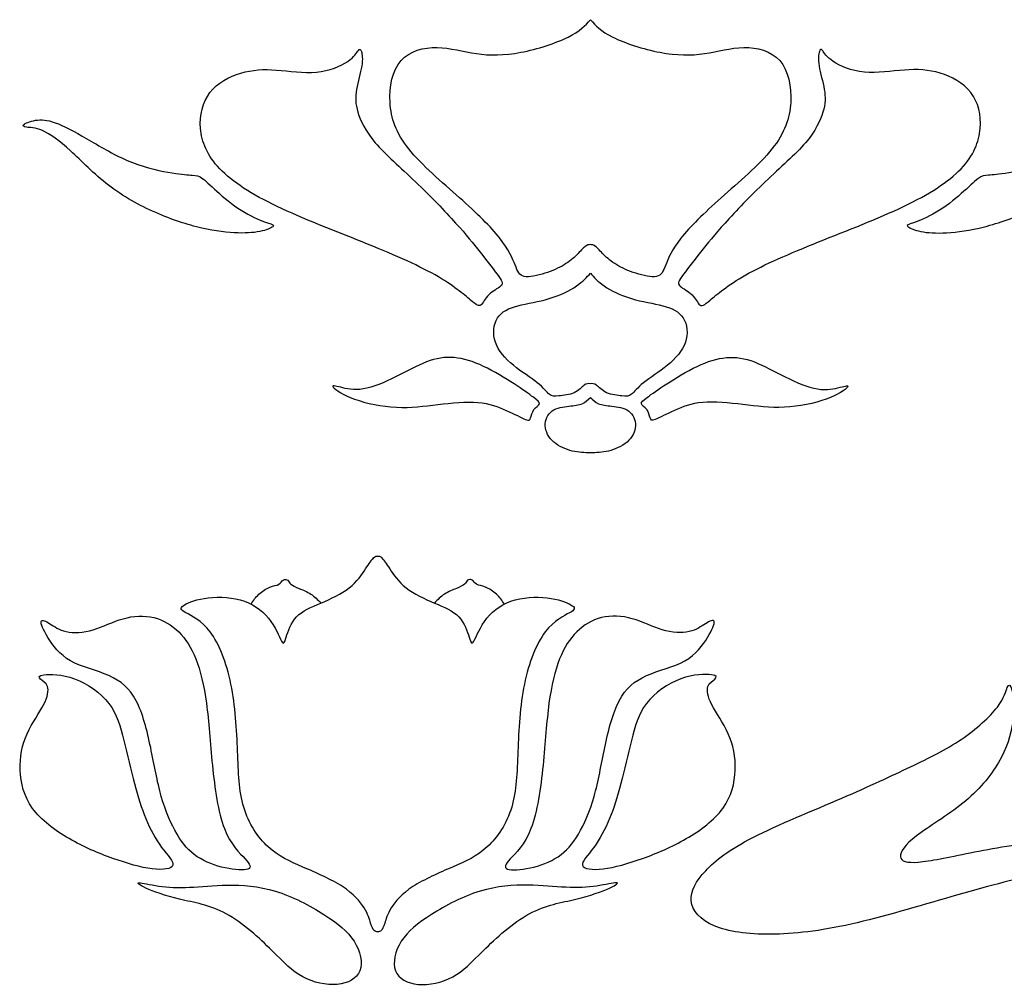
# Model space of a CAD drawing. Units: millimetres. Extents: x -100 to 100, y -108 to 99.
# Drawn here: x -100 to -57, y -100 to -57 of the extents above; entities that cross this region are included whole.
import ezdxf

# ---------------------------------------------------------------- set-up
doc = ezdxf.new("R2010")
doc.units = ezdxf.units.MM
doc.header["$MEASUREMENT"] = 0

msp = doc.modelspace()

# ---------------------------------------------------------------- linework, layer by layer
at = {"color": 5, "linetype": 'ByBlock', "lineweight": -2}
for points, knots in [([(-74.945, -67.273), (-75.012, -67.275), (-75.079, -67.277), (-75.171, -67.351), (-75.264, -67.424), (-75.383, -67.57), (-75.532, -67.718), (-75.681, -67.865), (-75.861, -68.014), (-76.091, -68.153), (-76.322, -68.291), (-76.602, -68.418), (-77.247, -68.624), (-77.611, -68.703), (-77.826, -68.657), (-78.041, -68.611), (-78.107, -68.44), (-78.221, -68.159), (-78.335, -67.878), (-78.497, -67.488), (-78.885, -66.995), (-79.274, -66.501), (-79.888, -65.905), (-81.397, -64.558), (-82.291, -63.808), (-82.848, -63.108), (-83.405, -62.409), (-83.625, -61.76), (-83.664, -61.08), (-83.704, -60.4), (-83.563, -59.689), (-83.186, -59.259), (-82.809, -58.83), (-82.195, -58.681), (-81.616, -58.691), (-81.037, -58.702), (-80.493, -58.874), (-79.907, -58.957), (-79.322, -59.04), (-78.695, -59.036), (-77.973, -58.9), (-77.252, -58.764), (-76.436, -58.496), (-75.915, -58.238), (-75.395, -57.979), (-75.17, -57.729), (-74.945, -57.479)], [1, 1, 1, 1, 1.117647, 1.117647, 1.117647, 1.176471, 1.176471, 1.176471, 1.235294, 1.235294, 1.235294, 1.294118, 1.294118, 1.352941, 1.352941, 1.352941, 1.411765, 1.411765, 1.411765, 1.470588, 1.470588, 1.470588, 1.529412, 1.529412, 1.588235, 1.588235, 1.588235, 1.647059, 1.647059, 1.647059, 1.705882, 1.705882, 1.705882, 1.764706, 1.764706, 1.764706, 1.823529, 1.823529, 1.823529, 1.882353, 1.882353, 1.882353, 1.941176, 1.941176, 1.941176, 2, 2, 2, 2]), ([(-74.945, -57.479), (-74.719, -57.729), (-74.494, -57.979), (-73.974, -58.238), (-73.453, -58.496), (-72.638, -58.764), (-71.916, -58.9), (-71.195, -59.036), (-70.567, -59.04), (-69.982, -58.957), (-69.396, -58.874), (-68.852, -58.702), (-68.273, -58.691), (-67.694, -58.681), (-67.08, -58.83), (-66.703, -59.259), (-66.326, -59.689), (-66.185, -60.4), (-66.225, -61.08), (-66.264, -61.76), (-66.484, -62.409), (-67.041, -63.108), (-67.598, -63.808), (-68.493, -64.558), (-69.247, -65.231), (-70.001, -65.905), (-70.616, -66.501), (-71.392, -67.488), (-71.554, -67.878), (-71.668, -68.159), (-71.782, -68.44), (-71.848, -68.611), (-72.063, -68.657), (-72.278, -68.703), (-72.642, -68.624), (-73.287, -68.418), (-73.568, -68.291), (-73.798, -68.153), (-74.028, -68.014), (-74.208, -67.865), (-74.357, -67.718), (-74.506, -67.57), (-74.625, -67.424), (-74.718, -67.351), (-74.811, -67.277), (-74.878, -67.275), (-74.945, -67.273)], [0, 0, 0, 0, 0.058824, 0.058824, 0.058824, 0.117647, 0.117647, 0.117647, 0.176471, 0.176471, 0.176471, 0.235294, 0.235294, 0.235294, 0.294118, 0.294118, 0.294118, 0.352941, 0.352941, 0.352941, 0.411765, 0.411765, 0.411765, 0.470588, 0.470588, 0.470588, 0.529412, 0.529412, 0.588235, 0.588235, 0.588235, 0.647059, 0.647059, 0.647059, 0.705882, 0.705882, 0.764706, 0.764706, 0.764706, 0.823529, 0.823529, 0.823529, 0.882353, 0.882353, 0.882353, 1, 1, 1, 1]), ([(-80.808, -66.333), (-81.273, -65.818), (-81.909, -65.151), (-82.558, -64.532), (-83.207, -63.914), (-83.87, -63.344), (-84.306, -62.835), (-84.743, -62.326), (-84.953, -61.879), (-85.063, -61.51), (-85.173, -61.142), (-85.181, -60.852), (-85.124, -60.517), (-85.067, -60.181), (-84.944, -59.8), (-84.896, -59.499), (-84.848, -59.199), (-84.874, -58.979), (-84.909, -58.865), (-84.944, -58.751), (-84.988, -58.742), (-85.054, -58.828), (-85.12, -58.913), (-85.208, -59.093), (-85.8, -59.493), (-86.304, -59.712), (-86.868, -59.767), (-87.431, -59.821), (-88.054, -59.712), (-88.611, -59.67), (-89.168, -59.628), (-89.66, -59.655), (-90.162, -59.806), (-90.664, -59.957), (-91.177, -60.234), (-91.502, -60.653), (-91.826, -61.072), (-91.962, -61.633), (-91.912, -62.214), (-91.862, -62.795), (-91.625, -63.396), (-90.533, -64.541), (-89.677, -65.085), (-88.572, -65.613), (-87.467, -66.142), (-86.111, -66.655), (-84.87, -67.155), (-83.629, -67.655), (-82.501, -68.142), (-81.705, -68.592), (-80.909, -69.041), (-80.444, -69.454), (-80.165, -69.686), (-79.885, -69.919), (-79.791, -69.971), (-79.702, -69.897), (-79.613, -69.822), (-79.53, -69.621), (-79.368, -69.46), (-79.207, -69.3), (-78.968, -69.182), (-78.855, -69.085), (-78.742, -68.989), (-78.755, -68.914), (-78.926, -68.666), (-79.098, -68.419), (-79.427, -67.997), (-79.738, -67.605), (-80.049, -67.212), (-80.343, -66.848), (-80.808, -66.333)], [0, 0, 0, 0, 0.04, 0.04, 0.04, 0.08, 0.08, 0.08, 0.12, 0.12, 0.12, 0.16, 0.16, 0.16, 0.2, 0.2, 0.2, 0.24, 0.24, 0.24, 0.28, 0.28, 0.28, 0.32, 0.32, 0.36, 0.36, 0.36, 0.4, 0.4, 0.4, 0.44, 0.44, 0.44, 0.48, 0.48, 0.48, 0.52, 0.52, 0.52, 0.56, 0.56, 0.6, 0.6, 0.6, 0.64, 0.64, 0.64, 0.68, 0.68, 0.68, 0.72, 0.72, 0.72, 0.76, 0.76, 0.76, 0.8, 0.8, 0.8, 0.84, 0.84, 0.84, 0.88, 0.88, 0.88, 0.92, 0.92, 0.92, 1, 1, 1, 1]), ([(-69.081, -66.333), (-68.616, -65.818), (-67.98, -65.151), (-67.331, -64.532), (-66.682, -63.914), (-66.019, -63.344), (-65.146, -62.326), (-64.936, -61.879), (-64.826, -61.51), (-64.717, -61.142), (-64.708, -60.852), (-64.765, -60.517), (-64.822, -60.181), (-64.945, -59.8), (-64.993, -59.499), (-65.041, -59.199), (-65.015, -58.979), (-64.98, -58.865), (-64.945, -58.751), (-64.901, -58.742), (-64.835, -58.828), (-64.769, -58.913), (-64.682, -59.093), (-64.385, -59.293), (-64.089, -59.493), (-63.585, -59.712), (-63.021, -59.767), (-62.458, -59.821), (-61.835, -59.712), (-61.278, -59.67), (-60.721, -59.628), (-60.229, -59.655), (-59.727, -59.806), (-59.225, -59.957), (-58.712, -60.234), (-58.387, -60.653), (-58.063, -61.072), (-57.927, -61.633), (-57.977, -62.214), (-58.028, -62.795), (-58.264, -63.396), (-58.81, -63.969), (-59.357, -64.541), (-60.212, -65.085), (-61.317, -65.613), (-62.423, -66.142), (-63.778, -66.655), (-65.019, -67.155), (-66.261, -67.655), (-67.388, -68.142), (-68.184, -68.592), (-68.98, -69.041), (-69.445, -69.454), (-69.725, -69.686), (-70.004, -69.919), (-70.099, -69.971), (-70.187, -69.897), (-70.276, -69.822), (-70.36, -69.621), (-70.521, -69.46), (-70.682, -69.3), (-70.921, -69.182), (-71.034, -69.085), (-71.147, -68.989), (-71.134, -68.914), (-70.963, -68.666), (-70.792, -68.419), (-70.463, -67.997), (-70.151, -67.605), (-69.84, -67.212), (-69.546, -66.848), (-69.081, -66.333)], [0, 0, 0, 0, 0.04, 0.04, 0.04, 0.08, 0.08, 0.12, 0.12, 0.12, 0.16, 0.16, 0.16, 0.2, 0.2, 0.2, 0.24, 0.24, 0.24, 0.28, 0.28, 0.28, 0.32, 0.32, 0.32, 0.36, 0.36, 0.36, 0.4, 0.4, 0.4, 0.44, 0.44, 0.44, 0.48, 0.48, 0.48, 0.52, 0.52, 0.52, 0.56, 0.56, 0.56, 0.6, 0.6, 0.6, 0.64, 0.64, 0.64, 0.68, 0.68, 0.68, 0.72, 0.72, 0.72, 0.76, 0.76, 0.76, 0.8, 0.8, 0.8, 0.84, 0.84, 0.84, 0.88, 0.88, 0.88, 0.92, 0.92, 0.92, 1, 1, 1, 1]), ([(-93.153, -64.149), (-93.603, -64.076), (-94.252, -63.945), (-94.877, -63.701), (-95.502, -63.458), (-96.103, -63.102), (-96.656, -62.782), (-97.208, -62.462), (-97.713, -62.177), (-98.099, -62.017), (-98.485, -61.857), (-98.752, -61.822), (-99.002, -61.848), (-99.252, -61.874), (-99.485, -61.962), (-99.579, -62.03), (-99.673, -62.098), (-99.63, -62.146), (-99.489, -62.164), (-99.349, -62.181), (-99.112, -62.168), (-98.787, -62.311), (-98.463, -62.453), (-98.051, -62.752), (-97.572, -63.188), (-97.094, -63.624), (-96.55, -64.199), (-95.919, -64.686), (-95.287, -65.173), (-94.568, -65.572), (-93.864, -65.881), (-93.16, -66.19), (-92.471, -66.41), (-91.862, -66.55), (-91.252, -66.69), (-90.721, -66.752), (-90.28, -66.765), (-89.84, -66.778), (-89.489, -66.743), (-89.228, -66.679), (-88.967, -66.616), (-88.796, -66.524), (-88.747, -66.471), (-88.699, -66.418), (-88.774, -66.405), (-89.002, -66.324), (-89.23, -66.243), (-89.611, -66.094), (-90.383, -65.638), (-90.774, -65.331), (-91.087, -65.054), (-91.401, -64.778), (-91.638, -64.532), (-91.811, -64.403), (-91.984, -64.274), (-92.094, -64.26), (-92.274, -64.247), (-92.454, -64.234), (-92.704, -64.221), (-93.153, -64.149)], [0, 0, 0, 0, 0.047619, 0.047619, 0.047619, 0.095238, 0.095238, 0.095238, 0.142857, 0.142857, 0.142857, 0.190476, 0.190476, 0.190476, 0.238095, 0.238095, 0.238095, 0.285714, 0.285714, 0.285714, 0.333333, 0.333333, 0.333333, 0.380952, 0.380952, 0.380952, 0.428571, 0.428571, 0.428571, 0.47619, 0.47619, 0.47619, 0.52381, 0.52381, 0.52381, 0.571429, 0.571429, 0.571429, 0.619048, 0.619048, 0.619048, 0.666667, 0.666667, 0.666667, 0.714286, 0.714286, 0.714286, 0.761905, 0.761905, 0.809524, 0.809524, 0.809524, 0.857143, 0.857143, 0.857143, 0.904762, 0.904762, 0.904762, 1, 1, 1, 1]), ([(-56.736, -64.149), (-56.286, -64.076), (-55.637, -63.945), (-55.012, -63.701), (-54.387, -63.458), (-53.786, -63.102), (-53.233, -62.782), (-52.681, -62.462), (-52.176, -62.177), (-51.79, -62.017), (-51.404, -61.857), (-51.137, -61.822), (-50.887, -61.848), (-50.637, -61.874), (-50.404, -61.962), (-50.31, -62.03), (-50.216, -62.098), (-50.26, -62.146), (-50.4, -62.164), (-50.54, -62.181), (-50.777, -62.168), (-51.102, -62.311), (-51.426, -62.453), (-51.839, -62.752), (-52.317, -63.188), (-52.795, -63.624), (-53.339, -64.199), (-53.97, -64.686), (-54.602, -65.173), (-55.321, -65.572), (-56.025, -65.881), (-56.729, -66.19), (-57.418, -66.41), (-58.028, -66.55), (-58.637, -66.69), (-59.168, -66.752), (-59.609, -66.765), (-60.05, -66.778), (-60.401, -66.743), (-60.662, -66.679), (-60.923, -66.616), (-61.094, -66.524), (-61.142, -66.471), (-61.19, -66.418), (-61.116, -66.405), (-60.887, -66.324), (-60.659, -66.243), (-60.278, -66.094), (-59.506, -65.638), (-59.115, -65.331), (-58.802, -65.054), (-58.488, -64.778), (-58.251, -64.532), (-58.078, -64.403), (-57.905, -64.274), (-57.795, -64.26), (-57.615, -64.247), (-57.435, -64.234), (-57.185, -64.221), (-56.736, -64.149)], [0, 0, 0, 0, 0.047619, 0.047619, 0.047619, 0.095238, 0.095238, 0.095238, 0.142857, 0.142857, 0.142857, 0.190476, 0.190476, 0.190476, 0.238095, 0.238095, 0.238095, 0.285714, 0.285714, 0.285714, 0.333333, 0.333333, 0.333333, 0.380952, 0.380952, 0.380952, 0.428571, 0.428571, 0.428571, 0.47619, 0.47619, 0.47619, 0.52381, 0.52381, 0.52381, 0.571429, 0.571429, 0.571429, 0.619048, 0.619048, 0.619048, 0.666667, 0.666667, 0.666667, 0.714286, 0.714286, 0.714286, 0.761905, 0.761905, 0.809524, 0.809524, 0.809524, 0.857143, 0.857143, 0.857143, 0.904762, 0.904762, 0.904762, 1, 1, 1, 1]), ([(-74.945, -73.327), (-75.026, -73.325), (-75.108, -73.322), (-75.213, -73.399), (-75.318, -73.475), (-75.448, -73.63), (-75.65, -73.721), (-75.852, -73.813), (-76.128, -73.841), (-76.318, -73.858), (-76.509, -73.875), (-76.616, -73.881), (-76.735, -73.788), (-76.854, -73.695), (-76.985, -73.504), (-77.257, -73.285), (-77.529, -73.066), (-77.941, -72.818), (-78.297, -72.526), (-78.652, -72.235), (-78.95, -71.899), (-79.078, -71.526), (-79.205, -71.153), (-79.161, -70.743), (-78.985, -70.465), (-78.81, -70.186), (-78.503, -70.039), (-78.099, -69.933), (-77.696, -69.827), (-77.196, -69.761), (-76.732, -69.622), (-76.268, -69.482), (-75.84, -69.27), (-75.549, -69.073), (-75.257, -68.877), (-75.101, -68.697), (-74.945, -68.517)], [1, 1, 1, 1, 1.153846, 1.153846, 1.153846, 1.230769, 1.230769, 1.230769, 1.307692, 1.307692, 1.307692, 1.384615, 1.384615, 1.384615, 1.461538, 1.461538, 1.461538, 1.538462, 1.538462, 1.538462, 1.615385, 1.615385, 1.615385, 1.692308, 1.692308, 1.692308, 1.769231, 1.769231, 1.769231, 1.846154, 1.846154, 1.846154, 1.923077, 1.923077, 1.923077, 2, 2, 2, 2]), ([(-74.945, -68.517), (-74.788, -68.697), (-74.632, -68.877), (-74.341, -69.073), (-74.049, -69.27), (-73.621, -69.482), (-73.157, -69.622), (-72.693, -69.761), (-72.193, -69.827), (-71.79, -69.933), (-71.386, -70.039), (-71.079, -70.186), (-70.904, -70.465), (-70.728, -70.743), (-70.684, -71.153), (-70.812, -71.526), (-70.939, -71.899), (-71.237, -72.235), (-71.592, -72.526), (-71.948, -72.818), (-72.36, -73.066), (-72.632, -73.285), (-72.904, -73.504), (-73.035, -73.695), (-73.154, -73.788), (-73.273, -73.881), (-73.38, -73.875), (-73.571, -73.858), (-73.762, -73.841), (-74.037, -73.813), (-74.441, -73.63), (-74.571, -73.475), (-74.676, -73.399), (-74.782, -73.322), (-74.863, -73.325), (-74.945, -73.327)], [0, 0, 0, 0, 0.076923, 0.076923, 0.076923, 0.153846, 0.153846, 0.153846, 0.230769, 0.230769, 0.230769, 0.307692, 0.307692, 0.307692, 0.384615, 0.384615, 0.384615, 0.461538, 0.461538, 0.461538, 0.538462, 0.538462, 0.538462, 0.615385, 0.615385, 0.615385, 0.692308, 0.692308, 0.692308, 0.769231, 0.769231, 0.846154, 0.846154, 0.846154, 1, 1, 1, 1]), ([(-78.266, -73.336), (-78.647, -73.088), (-79.139, -72.789), (-79.593, -72.575), (-80.047, -72.36), (-80.463, -72.228), (-80.867, -72.193), (-81.27, -72.158), (-81.661, -72.219), (-82.08, -72.379), (-82.498, -72.539), (-82.946, -72.798), (-83.424, -73.035), (-83.902, -73.272), (-84.411, -73.487), (-84.828, -73.555), (-85.244, -73.623), (-85.569, -73.544), (-85.812, -73.485)], [1, 1, 1, 1, 1.0526316, 1.0526316, 1.0526316, 1.1052632, 1.1052632, 1.1052632, 1.1578947, 1.1578947, 1.1578947, 1.2105263, 1.2105263, 1.2105263, 1.2631579, 1.2631579, 1.2631579, 1.3157895, 1.3157895, 1.3157895, 1.3157895]), ([(-71.623, -73.336), (-71.242, -73.088), (-70.75, -72.789), (-70.297, -72.575), (-69.843, -72.36), (-69.426, -72.228), (-69.022, -72.193), (-68.619, -72.158), (-68.228, -72.219), (-67.809, -72.379), (-67.391, -72.539), (-66.943, -72.798), (-66.465, -73.035), (-65.987, -73.272), (-65.478, -73.487), (-65.062, -73.555), (-64.645, -73.623), (-64.32, -73.544), (-64.077, -73.485)], [1, 1, 1, 1, 1.0526316, 1.0526316, 1.0526316, 1.1052632, 1.1052632, 1.1052632, 1.1578947, 1.1578947, 1.1578947, 1.2105263, 1.2105263, 1.2105263, 1.2631579, 1.2631579, 1.2631579, 1.3157895, 1.3157895, 1.3157895, 1.3157895]), ([(-85.812, -73.485), (-86.056, -73.425), (-86.218, -73.386), (-86.135, -73.482), (-86.051, -73.579), (-85.722, -73.811), (-84.705, -74.184), (-84.016, -74.325), (-83.387, -74.355), (-82.757, -74.386), (-82.187, -74.307), (-81.584, -74.237), (-80.981, -74.167), (-80.345, -74.105), (-79.838, -74.147), (-79.332, -74.189), (-78.954, -74.333), (-78.607, -74.49), (-78.259, -74.646), (-77.941, -74.814), (-77.599, -74.949), (-77.575, -74.916), (-77.518, -74.725), (-77.485, -74.567), (-77.401, -74.456), (-77.317, -74.345), (-77.182, -74.282), (-77.164, -74.21), (-77.145, -74.138), (-77.243, -74.058), (-77.427, -73.919), (-77.612, -73.781), (-77.884, -73.583), (-78.266, -73.336)], [0.3157895, 0.3157895, 0.3157895, 0.3157895, 0.3684211, 0.3684211, 0.3684211, 0.4210526, 0.4210526, 0.4736842, 0.4736842, 0.4736842, 0.5263158, 0.5263158, 0.5263158, 0.5789474, 0.5789474, 0.5789474, 0.6315789, 0.6315789, 0.6315789, 0.6842105, 0.6842105, 0.7368421, 0.7368421, 0.7894737, 0.7894737, 0.7894737, 0.8421053, 0.8421053, 0.8421053, 0.8947368, 0.8947368, 0.8947368, 1, 1, 1, 1]), ([(-64.077, -73.485), (-63.833, -73.425), (-63.671, -73.386), (-63.754, -73.482), (-63.838, -73.579), (-64.167, -73.811), (-64.676, -73.998), (-65.184, -74.184), (-65.873, -74.325), (-66.502, -74.355), (-67.132, -74.386), (-67.702, -74.307), (-68.305, -74.237), (-68.908, -74.167), (-69.544, -74.105), (-70.051, -74.147), (-70.557, -74.189), (-70.935, -74.333), (-71.63, -74.646), (-71.948, -74.814), (-72.119, -74.881), (-72.29, -74.949), (-72.314, -74.916), (-72.343, -74.82), (-72.371, -74.725), (-72.404, -74.567), (-72.488, -74.456), (-72.572, -74.345), (-72.707, -74.282), (-72.744, -74.138), (-72.646, -74.058), (-72.462, -73.919), (-72.277, -73.781), (-72.005, -73.583), (-71.623, -73.336)], [0.3157895, 0.3157895, 0.3157895, 0.3157895, 0.3684211, 0.3684211, 0.3684211, 0.4210526, 0.4210526, 0.4210526, 0.4736842, 0.4736842, 0.4736842, 0.5263158, 0.5263158, 0.5263158, 0.5789474, 0.5789474, 0.5789474, 0.6315789, 0.6315789, 0.6842105, 0.6842105, 0.6842105, 0.7368421, 0.7368421, 0.7368421, 0.7894737, 0.7894737, 0.7894737, 0.8421053, 0.8421053, 0.8947368, 0.8947368, 0.8947368, 1, 1, 1, 1]), ([(-74.945, -76.34), (-75.197, -76.334), (-75.45, -76.327), (-75.731, -76.259), (-76.011, -76.191), (-76.321, -76.062), (-76.542, -75.868), (-76.764, -75.674), (-76.897, -75.415), (-76.919, -74.908), (-76.808, -74.66), (-76.608, -74.517), (-76.408, -74.373), (-76.121, -74.334), (-75.882, -74.306), (-75.643, -74.279), (-75.452, -74.263), (-75.156, -74.141), (-75.05, -74.033), (-74.945, -73.926)], [1, 1, 1, 1, 1.25, 1.25, 1.25, 1.375, 1.375, 1.375, 1.5, 1.5, 1.625, 1.625, 1.625, 1.75, 1.75, 1.75, 1.875, 1.875, 2, 2, 2, 2]), ([(-74.945, -73.926), (-74.839, -74.033), (-74.733, -74.141), (-74.437, -74.263), (-74.246, -74.279), (-74.007, -74.306), (-73.768, -74.334), (-73.481, -74.373), (-73.281, -74.517), (-73.082, -74.66), (-72.97, -74.908), (-72.981, -75.161), (-72.992, -75.415), (-73.125, -75.674), (-73.347, -75.868), (-73.568, -76.062), (-73.878, -76.191), (-74.159, -76.259), (-74.439, -76.327), (-74.692, -76.334), (-74.945, -76.34)], [0, 0, 0, 0, 0.125, 0.125, 0.25, 0.25, 0.25, 0.375, 0.375, 0.375, 0.5, 0.5, 0.5, 0.625, 0.625, 0.625, 0.75, 0.75, 0.75, 1, 1, 1, 1]), ([(-84.201, -97.195), (-84.254, -97.193), (-84.306, -97.19), (-84.357, -97.137), (-84.407, -97.083), (-84.455, -96.978), (-84.508, -96.815), (-84.561, -96.653), (-84.618, -96.434), (-84.791, -96.155), (-84.964, -95.877), (-85.254, -95.539), (-85.734, -95.225), (-86.214, -94.912), (-86.885, -94.622), (-87.462, -94.372), (-88.039, -94.122), (-88.521, -93.912), (-88.967, -93.499), (-89.412, -93.087), (-89.82, -92.473), (-90.032, -91.767), (-90.245, -91.061), (-90.263, -90.262), (-90.3, -89.335), (-90.337, -88.407), (-90.394, -87.35), (-90.587, -86.409), (-90.78, -85.468), (-91.109, -84.643), (-91.493, -84.135), (-91.877, -83.626), (-92.315, -83.433), (-92.55, -83.301), (-92.785, -83.17), (-92.816, -83.099), (-92.671, -82.994), (-92.526, -82.889), (-92.206, -82.749), (-91.294, -82.604), (-90.701, -82.599), (-90.19, -82.74), (-89.679, -82.88), (-89.249, -83.165), (-88.952, -83.535), (-88.655, -83.904), (-88.491, -84.358), (-88.392, -84.534), (-88.293, -84.709), (-88.26, -84.606), (-88.183, -84.365), (-88.105, -84.124), (-87.982, -83.744), (-87.73, -83.479), (-87.477, -83.214), (-87.096, -83.062), (-86.67, -82.879), (-86.245, -82.696), (-85.776, -82.481), (-85.436, -82.216), (-85.096, -81.95), (-84.885, -81.634), (-84.727, -81.395), (-84.569, -81.156), (-84.464, -80.994), (-84.385, -80.913), (-84.306, -80.832), (-84.254, -80.832), (-84.201, -80.832)], [1, 1, 1, 1, 1.083333, 1.083333, 1.083333, 1.125, 1.125, 1.125, 1.166667, 1.166667, 1.166667, 1.208333, 1.208333, 1.208333, 1.25, 1.25, 1.25, 1.291667, 1.291667, 1.291667, 1.333333, 1.333333, 1.333333, 1.375, 1.375, 1.375, 1.416667, 1.416667, 1.416667, 1.458333, 1.458333, 1.458333, 1.5, 1.5, 1.5, 1.541667, 1.541667, 1.541667, 1.583333, 1.583333, 1.625, 1.625, 1.625, 1.666667, 1.666667, 1.666667, 1.708333, 1.708333, 1.708333, 1.75, 1.75, 1.75, 1.791667, 1.791667, 1.791667, 1.833333, 1.833333, 1.833333, 1.875, 1.875, 1.875, 1.916667, 1.916667, 1.916667, 1.958333, 1.958333, 1.958333, 2, 2, 2, 2]), ([(-84.201, -80.832), (-84.148, -80.832), (-84.096, -80.832), (-84.017, -80.913), (-83.938, -80.994), (-83.833, -81.156), (-83.675, -81.395), (-83.517, -81.634), (-83.306, -81.95), (-82.966, -82.216), (-82.626, -82.481), (-82.157, -82.696), (-81.732, -82.879), (-81.306, -83.062), (-80.925, -83.214), (-80.672, -83.479), (-80.42, -83.744), (-80.297, -84.124), (-80.219, -84.365), (-80.142, -84.606), (-80.109, -84.709), (-80.01, -84.534), (-79.911, -84.358), (-79.747, -83.904), (-79.45, -83.535), (-79.153, -83.165), (-78.723, -82.88), (-78.212, -82.74), (-77.701, -82.599), (-77.108, -82.604), (-76.652, -82.676), (-76.196, -82.749), (-75.876, -82.889), (-75.586, -83.099), (-75.617, -83.17), (-75.852, -83.301), (-76.086, -83.433), (-76.525, -83.626), (-76.909, -84.135), (-77.293, -84.643), (-77.622, -85.468), (-77.815, -86.409), (-78.008, -87.35), (-78.065, -88.407), (-78.102, -89.335), (-78.139, -90.262), (-78.157, -91.061), (-78.37, -91.767), (-78.582, -92.473), (-78.99, -93.087), (-79.435, -93.499), (-79.881, -93.912), (-80.363, -94.122), (-80.94, -94.372), (-81.517, -94.622), (-82.188, -94.912), (-82.668, -95.225), (-83.148, -95.539), (-83.438, -95.877), (-83.611, -96.155), (-83.784, -96.434), (-83.841, -96.653), (-83.894, -96.815), (-83.947, -96.978), (-83.995, -97.083), (-84.045, -97.137), (-84.096, -97.19), (-84.148, -97.193), (-84.201, -97.195)], [0, 0, 0, 0, 0.041667, 0.041667, 0.041667, 0.083333, 0.083333, 0.083333, 0.125, 0.125, 0.125, 0.166667, 0.166667, 0.166667, 0.208333, 0.208333, 0.208333, 0.25, 0.25, 0.25, 0.291667, 0.291667, 0.291667, 0.333333, 0.333333, 0.333333, 0.375, 0.375, 0.375, 0.416667, 0.416667, 0.416667, 0.458333, 0.458333, 0.5, 0.5, 0.5, 0.541667, 0.541667, 0.541667, 0.583333, 0.583333, 0.583333, 0.625, 0.625, 0.625, 0.666667, 0.666667, 0.666667, 0.708333, 0.708333, 0.708333, 0.75, 0.75, 0.75, 0.791667, 0.791667, 0.791667, 0.833333, 0.833333, 0.833333, 0.875, 0.875, 0.875, 0.916667, 0.916667, 0.916667, 1, 1, 1, 1]), ([(-89.714, -82.923), (-89.613, -82.774), (-89.512, -82.626), (-89.372, -82.494), (-89.232, -82.363), (-89.052, -82.249), (-88.893, -82.186), (-88.734, -82.124), (-88.596, -82.113), (-88.506, -82.061), (-88.416, -82.009), (-88.374, -81.917), (-88.311, -81.878), (-88.247, -81.838), (-88.161, -81.852), (-88.112, -81.89), (-88.063, -81.928), (-88.05, -81.992), (-87.979, -82.054), (-87.909, -82.117), (-87.782, -82.178), (-87.624, -82.244), (-87.466, -82.31), (-87.278, -82.38), (-87.114, -82.487), (-86.95, -82.593), (-86.81, -82.736), (-86.67, -82.879)], [0, 0, 0, 0, 0.1, 0.1, 0.1, 0.2, 0.2, 0.2, 0.3, 0.3, 0.3, 0.4, 0.4, 0.4, 0.5, 0.5, 0.5, 0.6, 0.6, 0.6, 0.7, 0.7, 0.7, 0.8, 0.8, 0.8, 1, 1, 1, 1]), ([(-78.688, -82.923), (-78.789, -82.774), (-78.89, -82.626), (-79.03, -82.494), (-79.17, -82.363), (-79.35, -82.249), (-79.509, -82.186), (-79.668, -82.124), (-79.806, -82.113), (-79.896, -82.061), (-79.986, -82.009), (-80.028, -81.917), (-80.091, -81.878), (-80.155, -81.838), (-80.241, -81.852), (-80.29, -81.89), (-80.339, -81.928), (-80.352, -81.992), (-80.422, -82.054), (-80.493, -82.117), (-80.62, -82.178), (-80.778, -82.244), (-80.936, -82.31), (-81.124, -82.38), (-81.288, -82.487), (-81.452, -82.593), (-81.592, -82.736), (-81.732, -82.879)], [0, 0, 0, 0, 0.1, 0.1, 0.1, 0.2, 0.2, 0.2, 0.3, 0.3, 0.3, 0.4, 0.4, 0.4, 0.5, 0.5, 0.5, 0.6, 0.6, 0.6, 0.7, 0.7, 0.7, 0.8, 0.8, 0.8, 1, 1, 1, 1]), ([(-91.396, -89.944), (-91.497, -88.953), (-91.549, -88.027), (-91.655, -87.244), (-91.76, -86.461), (-91.918, -85.821), (-92.117, -85.314), (-92.317, -84.808), (-92.558, -84.435), (-92.861, -84.136), (-93.163, -83.838), (-93.527, -83.614), (-93.944, -83.514), (-94.361, -83.413), (-94.83, -83.435), (-95.28, -83.56), (-95.729, -83.685), (-96.159, -83.913), (-96.587, -84.04), (-97.014, -84.167), (-97.44, -84.194), (-97.756, -84.125), (-98.072, -84.058), (-98.278, -83.895), (-98.651, -83.663), (-98.817, -83.593), (-98.846, -83.687), (-98.874, -83.781), (-98.765, -84.04), (-98.558, -84.375), (-98.352, -84.711), (-98.05, -85.123), (-97.567, -85.397), (-97.085, -85.672), (-96.422, -85.808), (-95.9, -86.038), (-95.378, -86.268), (-94.997, -86.593), (-94.712, -87.132), (-94.427, -87.672), (-94.238, -88.426), (-94.082, -89.172), (-93.927, -89.918), (-93.804, -90.654), (-93.62, -91.301), (-93.435, -91.948), (-93.19, -92.505), (-92.677, -93.374), (-92.409, -93.685), (-91.698, -94.159), (-91.255, -94.321), (-90.418, -94.501), (-90.023, -94.519), (-89.854, -94.46), (-89.685, -94.4), (-89.742, -94.264), (-90.198, -93.769), (-90.597, -93.409), (-90.872, -92.701), (-91.146, -91.992), (-91.295, -90.935), (-91.396, -89.944)], [0, 0, 0, 0, 0.043478, 0.043478, 0.043478, 0.086957, 0.086957, 0.086957, 0.130435, 0.130435, 0.130435, 0.173913, 0.173913, 0.173913, 0.217391, 0.217391, 0.217391, 0.26087, 0.26087, 0.26087, 0.304348, 0.304348, 0.304348, 0.347826, 0.347826, 0.391304, 0.391304, 0.391304, 0.434783, 0.434783, 0.434783, 0.478261, 0.478261, 0.478261, 0.521739, 0.521739, 0.521739, 0.565217, 0.565217, 0.565217, 0.608696, 0.608696, 0.608696, 0.652174, 0.652174, 0.652174, 0.695652, 0.695652, 0.73913, 0.73913, 0.782609, 0.782609, 0.826087, 0.826087, 0.826087, 0.869565, 0.869565, 0.913043, 0.913043, 0.913043, 1, 1, 1, 1]), ([(-77.006, -89.944), (-76.905, -88.953), (-76.853, -88.027), (-76.747, -87.244), (-76.642, -86.461), (-76.484, -85.821), (-76.285, -85.314), (-76.085, -84.808), (-75.844, -84.435), (-75.541, -84.136), (-75.239, -83.838), (-74.875, -83.614), (-74.458, -83.514), (-74.041, -83.413), (-73.572, -83.435), (-73.122, -83.56), (-72.673, -83.685), (-72.243, -83.913), (-71.815, -84.04), (-71.388, -84.167), (-70.962, -84.194), (-70.646, -84.125), (-70.33, -84.058), (-70.124, -83.895), (-69.751, -83.663), (-69.585, -83.593), (-69.556, -83.687), (-69.528, -83.781), (-69.637, -84.04), (-69.843, -84.375), (-70.05, -84.711), (-70.352, -85.123), (-70.835, -85.397), (-71.317, -85.672), (-71.98, -85.808), (-73.024, -86.268), (-73.405, -86.593), (-73.69, -87.132), (-73.975, -87.672), (-74.164, -88.426), (-74.32, -89.172), (-74.475, -89.918), (-74.598, -90.654), (-74.782, -91.301), (-74.967, -91.948), (-75.212, -92.505), (-75.469, -92.94), (-75.725, -93.374), (-75.993, -93.685), (-76.348, -93.922), (-76.704, -94.159), (-77.147, -94.321), (-77.984, -94.501), (-78.379, -94.519), (-78.548, -94.46), (-78.717, -94.4), (-78.66, -94.264), (-78.432, -94.016), (-78.204, -93.769), (-77.805, -93.409), (-77.53, -92.701), (-77.256, -91.992), (-77.107, -90.935), (-77.006, -89.944)], [0, 0, 0, 0, 0.043478, 0.043478, 0.043478, 0.086957, 0.086957, 0.086957, 0.130435, 0.130435, 0.130435, 0.173913, 0.173913, 0.173913, 0.217391, 0.217391, 0.217391, 0.26087, 0.26087, 0.26087, 0.304348, 0.304348, 0.304348, 0.347826, 0.347826, 0.391304, 0.391304, 0.391304, 0.434783, 0.434783, 0.434783, 0.478261, 0.478261, 0.478261, 0.521739, 0.521739, 0.565217, 0.565217, 0.565217, 0.608696, 0.608696, 0.608696, 0.652174, 0.652174, 0.652174, 0.695652, 0.695652, 0.695652, 0.73913, 0.73913, 0.73913, 0.782609, 0.782609, 0.826087, 0.826087, 0.826087, 0.869565, 0.869565, 0.869565, 0.913043, 0.913043, 0.913043, 1, 1, 1, 1]), ([(-94.782, -90.738), (-94.936, -90.154), (-95.098, -89.47), (-95.249, -88.86), (-95.401, -88.251), (-95.541, -87.716), (-95.901, -87.249), (-96.26, -86.781), (-96.839, -86.382), (-97.392, -86.178), (-97.945, -85.974), (-98.471, -85.966), (-98.725, -86.001), (-98.98, -86.036), (-98.962, -86.115), (-98.874, -86.191), (-98.787, -86.268), (-98.629, -86.343), (-98.572, -86.516), (-98.515, -86.689), (-98.559, -86.961), (-98.741, -87.31), (-98.923, -87.659), (-99.243, -88.084), (-99.458, -88.567), (-99.673, -89.049), (-99.782, -89.589), (-99.763, -90.152), (-99.743, -90.716), (-99.594, -91.304), (-99.221, -91.819), (-98.848, -92.334), (-98.252, -92.777), (-97.629, -93.137), (-97.006, -93.497), (-96.357, -93.773), (-95.732, -93.997), (-95.107, -94.22), (-94.506, -94.392), (-94.019, -94.451), (-93.532, -94.51), (-93.159, -94.457), (-93.113, -94.297), (-93.067, -94.137), (-93.348, -93.87), (-93.607, -93.517), (-93.865, -93.163), (-94.102, -92.725), (-94.293, -92.264), (-94.484, -91.804), (-94.629, -91.321), (-94.782, -90.738)], [0, 0, 0, 0, 0.055556, 0.055556, 0.055556, 0.111111, 0.111111, 0.111111, 0.166667, 0.166667, 0.166667, 0.222222, 0.222222, 0.222222, 0.277778, 0.277778, 0.277778, 0.333333, 0.333333, 0.333333, 0.388889, 0.388889, 0.388889, 0.444444, 0.444444, 0.444444, 0.5, 0.5, 0.5, 0.555556, 0.555556, 0.555556, 0.611111, 0.611111, 0.611111, 0.666667, 0.666667, 0.666667, 0.722222, 0.722222, 0.722222, 0.777778, 0.777778, 0.777778, 0.833333, 0.833333, 0.833333, 0.888889, 0.888889, 0.888889, 1, 1, 1, 1]), ([(-73.62, -90.738), (-73.466, -90.154), (-73.304, -89.47), (-73.153, -88.86), (-73.001, -88.251), (-72.861, -87.716), (-72.501, -87.249), (-72.142, -86.781), (-71.563, -86.382), (-71.01, -86.178), (-70.457, -85.974), (-69.931, -85.966), (-69.677, -86.001), (-69.422, -86.036), (-69.44, -86.115), (-69.528, -86.191), (-69.615, -86.268), (-69.773, -86.343), (-69.83, -86.516), (-69.887, -86.689), (-69.843, -86.961), (-69.479, -87.659), (-69.159, -88.084), (-68.944, -88.567), (-68.729, -89.049), (-68.62, -89.589), (-68.639, -90.152), (-68.659, -90.716), (-68.808, -91.304), (-69.181, -91.819), (-69.554, -92.334), (-70.15, -92.777), (-70.773, -93.137), (-71.396, -93.497), (-72.045, -93.773), (-72.67, -93.997), (-73.295, -94.22), (-73.896, -94.392), (-74.383, -94.451), (-74.87, -94.51), (-75.243, -94.457), (-75.289, -94.297), (-75.335, -94.137), (-75.054, -93.87), (-74.795, -93.517), (-74.537, -93.163), (-74.3, -92.725), (-74.109, -92.264), (-73.918, -91.804), (-73.773, -91.321), (-73.62, -90.738)], [0, 0, 0, 0, 0.055556, 0.055556, 0.055556, 0.111111, 0.111111, 0.111111, 0.166667, 0.166667, 0.166667, 0.222222, 0.222222, 0.222222, 0.277778, 0.277778, 0.277778, 0.333333, 0.333333, 0.333333, 0.388889, 0.388889, 0.444444, 0.444444, 0.444444, 0.5, 0.5, 0.5, 0.555556, 0.555556, 0.555556, 0.611111, 0.611111, 0.611111, 0.666667, 0.666667, 0.666667, 0.722222, 0.722222, 0.722222, 0.777778, 0.777778, 0.777778, 0.833333, 0.833333, 0.833333, 0.888889, 0.888889, 0.888889, 1, 1, 1, 1]), ([(-61.011, -90.009), (-61.838, -90.404), (-62.768, -90.842), (-64.005, -91.375), (-65.242, -91.908), (-66.786, -92.535), (-67.852, -93.079), (-68.918, -93.623), (-69.505, -94.084), (-69.927, -94.535), (-70.348, -94.987), (-70.602, -95.43), (-70.51, -96.272), (-70.163, -96.672), (-69.56, -96.93), (-68.957, -97.189), (-68.097, -97.308), (-67.097, -97.301), (-66.097, -97.294), (-64.957, -97.163), (-63.595, -96.858), (-62.233, -96.553), (-60.65, -96.075), (-59.215, -95.661), (-57.781, -95.246), (-56.496, -94.895), (-55.423, -94.702), (-54.351, -94.509), (-53.491, -94.474), (-52.748, -94.538), (-52.004, -94.601), (-51.377, -94.764), (-50.914, -95.027), (-50.452, -95.29), (-50.153, -95.654), (-50.123, -96.011), (-50.092, -96.369), (-50.329, -96.72), (-50.647, -97.018), (-50.965, -97.316), (-51.364, -97.562), (-51.564, -97.81), (-51.763, -98.058), (-51.763, -98.308), (-51.605, -98.501), (-51.447, -98.694), (-51.131, -98.83), (-50.91, -98.878), (-50.689, -98.926), (-50.561, -98.887), (-50.553, -98.777), (-50.544, -98.667), (-50.653, -98.488), (-50.627, -98.31), (-50.601, -98.132), (-50.438, -97.957), (-50.199, -97.74), (-49.96, -97.523), (-49.645, -97.264), (-49.245, -96.571), (-49.162, -96.136), (-49.261, -95.687), (-49.359, -95.237), (-49.64, -94.772), (-50.688, -93.948), (-51.456, -93.588), (-52.311, -93.391), (-53.167, -93.193), (-54.11, -93.158), (-55.176, -93.25), (-56.241, -93.342), (-57.43, -93.562), (-58.41, -93.755), (-59.391, -93.948), (-60.163, -94.114), (-60.672, -94.158), (-61.18, -94.202), (-61.426, -94.123), (-61.448, -93.926), (-61.47, -93.728), (-61.268, -93.413), (-60.753, -93.016), (-60.237, -92.619), (-59.408, -92.141), (-58.733, -91.592), (-58.057, -91.044), (-57.535, -90.426), (-57.18, -89.82), (-56.825, -89.215), (-56.636, -88.623), (-56.491, -87.487), (-56.535, -86.943), (-56.658, -86.403), (-56.737, -86.408), (-56.801, -86.555), (-56.864, -86.702), (-56.913, -86.991), (-57.233, -87.408), (-57.553, -87.824), (-58.145, -88.368), (-58.803, -88.816), (-59.461, -89.263), (-60.185, -89.614), (-61.011, -90.009)], [0, 0, 0, 0, 0.027027, 0.027027, 0.027027, 0.054054, 0.054054, 0.054054, 0.081081, 0.081081, 0.081081, 0.108108, 0.108108, 0.135135, 0.135135, 0.135135, 0.162162, 0.162162, 0.162162, 0.189189, 0.189189, 0.189189, 0.216216, 0.216216, 0.216216, 0.243243, 0.243243, 0.243243, 0.27027, 0.27027, 0.27027, 0.297297, 0.297297, 0.297297, 0.324324, 0.324324, 0.324324, 0.351351, 0.351351, 0.351351, 0.378378, 0.378378, 0.378378, 0.405405, 0.405405, 0.405405, 0.432432, 0.432432, 0.432432, 0.459459, 0.459459, 0.459459, 0.486486, 0.486486, 0.486486, 0.513514, 0.513514, 0.513514, 0.540541, 0.540541, 0.567568, 0.567568, 0.567568, 0.594595, 0.594595, 0.621622, 0.621622, 0.621622, 0.648649, 0.648649, 0.648649, 0.675676, 0.675676, 0.675676, 0.702703, 0.702703, 0.702703, 0.72973, 0.72973, 0.72973, 0.756757, 0.756757, 0.756757, 0.783784, 0.783784, 0.783784, 0.810811, 0.810811, 0.810811, 0.837838, 0.837838, 0.864865, 0.864865, 0.891892, 0.891892, 0.891892, 0.918919, 0.918919, 0.918919, 0.945946, 0.945946, 0.945946, 1, 1, 1, 1]), ([(-86.543, -96.436), (-87.146, -96.054), (-87.914, -95.65), (-88.655, -95.425), (-89.396, -95.199), (-90.111, -95.15), (-90.736, -95.159), (-91.361, -95.168), (-91.896, -95.234), (-92.39, -95.256), (-92.883, -95.278), (-93.335, -95.256), (-93.73, -95.201), (-94.125, -95.146), (-94.462, -95.058), (-94.704, -95.058), (-94.607, -95.146), (-94.291, -95.289), (-93.976, -95.431), (-93.44, -95.629), (-92.824, -95.775), (-92.208, -95.922), (-91.51, -96.019), (-90.795, -96.407), (-90.081, -96.795), (-89.348, -97.475), (-88.809, -98.004), (-88.269, -98.532), (-87.922, -98.909), (-87.464, -99.157), (-87.006, -99.405), (-86.435, -99.524), (-85.962, -99.482), (-85.488, -99.44), (-85.111, -99.238), (-84.977, -98.888), (-84.843, -98.537), (-84.953, -98.037), (-85.227, -97.607), (-85.501, -97.177), (-85.94, -96.817), (-86.543, -96.436)], [0, 0, 0, 0, 0.066667, 0.066667, 0.066667, 0.133333, 0.133333, 0.133333, 0.2, 0.2, 0.2, 0.266667, 0.266667, 0.266667, 0.333333, 0.333333, 0.4, 0.4, 0.4, 0.466667, 0.466667, 0.466667, 0.533333, 0.533333, 0.533333, 0.6, 0.6, 0.6, 0.666667, 0.666667, 0.666667, 0.733333, 0.733333, 0.733333, 0.8, 0.8, 0.8, 0.866667, 0.866667, 0.866667, 1, 1, 1, 1]), ([(-81.859, -96.436), (-81.256, -96.054), (-80.488, -95.65), (-79.747, -95.425), (-79.006, -95.199), (-78.291, -95.15), (-77.666, -95.159), (-77.041, -95.168), (-76.506, -95.234), (-76.012, -95.256), (-75.519, -95.278), (-75.067, -95.256), (-74.672, -95.201), (-74.277, -95.146), (-73.94, -95.058), (-73.819, -95.058), (-73.698, -95.058), (-73.795, -95.146), (-74.111, -95.289), (-74.426, -95.431), (-74.962, -95.629), (-75.578, -95.775), (-76.194, -95.922), (-76.892, -96.019), (-78.321, -96.795), (-79.054, -97.475), (-79.593, -98.004), (-80.133, -98.532), (-80.48, -98.909), (-80.938, -99.157), (-81.396, -99.405), (-81.967, -99.524), (-82.44, -99.482), (-82.914, -99.44), (-83.291, -99.238), (-83.425, -98.888), (-83.559, -98.537), (-83.449, -98.037), (-83.175, -97.607), (-82.901, -97.177), (-82.462, -96.817), (-81.859, -96.436)], [0, 0, 0, 0, 0.066667, 0.066667, 0.066667, 0.133333, 0.133333, 0.133333, 0.2, 0.2, 0.2, 0.266667, 0.266667, 0.266667, 0.333333, 0.333333, 0.333333, 0.4, 0.4, 0.4, 0.466667, 0.466667, 0.466667, 0.533333, 0.533333, 0.6, 0.6, 0.6, 0.666667, 0.666667, 0.666667, 0.733333, 0.733333, 0.733333, 0.8, 0.8, 0.8, 0.866667, 0.866667, 0.866667, 1, 1, 1, 1])]:
    msp.add_open_spline(points, degree=3, knots=knots, dxfattribs=at)

doc.saveas('drawing.dxf')
